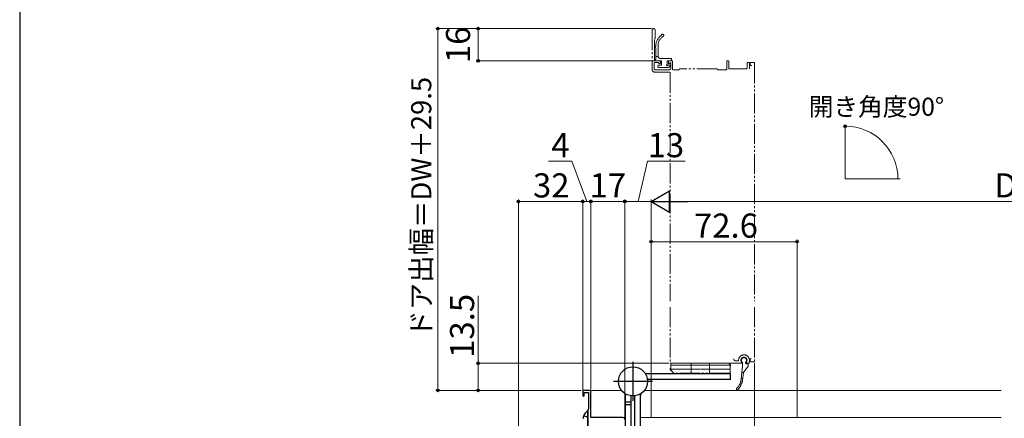
# Model space of a CAD drawing. Extents: x 0 to 1050, y 0 to 1583.
# Drawn here: x 0 to 490, y 352 to 551 of the extents above; entities that cross this region are included whole.
import ezdxf

# ---------------------------------------------------------------- set-up
doc = ezdxf.new("R2010")
doc.units = 0
doc.linetypes.add('YDIVIDE_1', pattern=[15, 10, -1, 1, -1, 1, -1])
doc.linetypes.add('YHIDDEN_1', pattern=[4, 3, -1])
for name, color, linetype, lineweight in [('YKK_11', 7, 'CONTINUOUS', 30), ('YKK_12', 2, 'CONTINUOUS', 13), ('YKK_13', 4, 'CONTINUOUS', 30), ('YKK_D', 6, 'CONTINUOUS', 13), ('YSS_KE', 3, 'CONTINUOUS', 30)]:
    doc.layers.add(name, color=color, linetype=linetype, lineweight=lineweight)
doc.styles.add('text-b', font='txt.shx', dxfattribs={"bigfont": 'extfont2.shx'})

msp = doc.modelspace()

# ---------------------------------------------------------------- linework, layer by layer
at = {"layer": 'YKK_11', "linetype": 'ByBlock', "lineweight": -2, "ltscale": 0.5}
for p, q in [((284, 366.3, 0), (280, 366.3, 0)), ((280, 366.3, 0), (280, 363.7, 0)), ((280, 363.7, 0), (280.4, 363.3, 0)), ((280.4, 363.3, 0), (280.8, 363.7, 0)), ((280.8, 363.7, 0), (280.8, 365.3, 0)), ((280.8, 365.3, 0), (282.8, 365.3, 0)), ((282.8, 365.3, 0), (282.8, 356.94, 0)), ((284, 352.8, 0), (284, 366.3, 0)), ((282.7, 356.77, 0), (282.6, 356.6, 0)), ((282.6, 356.6, 0), (282.6, 344.8, 0)), ((282.8, 356.94, 0), (282.7, 356.77, 0)), ((300, 352.8, 0), (284, 352.8, 0))]:
    msp.add_line(p, q, dxfattribs=at)
msp.add_arc((300, 351.8, 0), 1, 0, 90, dxfattribs=at)
at = {"layer": 'YKK_12', "linetype": 'YDIVIDE_1'}
for p, q in [((314.5, 545.55, 0), (314.5, 526.1, 0)), ((316, 541.42, 0), (316, 545.55, 0)), ((315.7, 530.6, 0), (315.7, 540.87, 0)), ((315.79, 541.08, 0), (315.91, 541.21, 0)), ((316.3, 530.9, 0), (316.3, 536.8, 0)), ((317.5, 538.05, 0), (317.5, 532.5, 0)), ((315.6, 526.1, 0), (315.6, 529.2, 0)), ((315.9, 529.5, 0), (317.35, 529.5, 0)), ((318.3, 530.3, 0), (316, 530.3, 0)), ((317.5, 532.5, 0), (316.3, 532.5, 0)), ((319.1, 530.3, 0), (316.3, 530.3, 0)), ((317.57, 529.41, 0), (318.09, 528.88, 0)), ((318.5, 531.5, 0), (323.9, 531.5, 0)), ((318.6, 529.1, 0), (318.6, 530, 0)), ((319.1, 530.3, 0), (319.1, 528.1, 0)), ((323.9, 530.3, 0), (322, 530.3, 0)), ((322, 530.3, 0), (322, 528.4, 0)), ((322.6, 529.8, 0), (322.6, 529.1, 0)), ((324.4, 530.3, 0), (323.1, 530.3, 0)), ((323.11, 528.88, 0), (323.39, 529.16, 0)), ((323.9, 528.95, 0), (323.9, 526.8, 0)), ((324.2, 530.6, 0), (324.2, 531.2, 0)), ((324.7, 526.1, 0), (324.7, 530, 0)), ((351.6, 530, 0), (351.6, 526.1, 0)), ((352.3, 530.3, 0), (351.9, 530.3, 0)), ((352.6, 526.6, 0), (352.6, 530, 0)), ((361.7, 529, 0), (361.7, 526.6, 0)), ((362.4, 529.5, 0), (362.2, 529.5, 0)), ((362.9, 526.3, 0), (362.9, 529, 0)), ((363.2, 528.5, 0), (363.2, 529, 0)), ((363.7, 529.5, 0), (365, 529.5, 0)), ((365.5, 529, 0), (365.5, 410.7, 0)), ((322.9, 525.8, 0), (315.9, 525.8, 0)), ((316, 524.6, 0), (323.2, 524.6, 0)), ((317.4, 527.3, 0), (317.4, 527.8, 0)), ((317.7, 528.1, 0), (319.1, 528.1, 0)), ((317.7, 527, 0), (322.8, 527, 0)), ((322.3, 528.1, 0), (323.3, 528.1, 0)), ((323.51, 527.59, 0), (323.01, 527.09, 0)), ((323.5, 524.3, 0), (323.5, 410.7, 0)), ((327.8, 525.8, 0), (325, 525.8, 0)), ((346.7, 526.3, 0), (328.3, 526.3, 0)), ((351.3, 525.8, 0), (347.2, 525.8, 0)), ((361.4, 526.3, 0), (352.9, 526.3, 0)), ((323.5, 407.7, 0), (323.5, 380.1, 0)), ((365.5, 407.7, 0), (365.5, 381.1, 0)), ((360.2, 382.58, 0), (360.17, 382.58, 0)), ((323.5, 377.2, 0), (323.75, 377.2, 0)), ((323.5, 377.2, 0), (323.5, 376.4, 0)), ((323.75, 378.8, 0), (323.75, 379.8, 0)), ((352.65, 379.8, 0), (323.75, 379.8, 0)), ((323.75, 378.8, 0), (353.5, 378.8, 0)), ((353.5, 378.8, 0), (323.75, 378.8, 0)), ((323.75, 378.8, 0), (323.75, 376.8, 0)), ((359, 379.8, 0), (323.8, 379.8, 0)), ((334, 379.8, 0), (334, 374.8, 0)), ((343, 379.8, 0), (343, 374.8, 0)), ((353.25, 379.2, 0), (352.65, 379.8, 0)), ((353.25, 378.8, 0), (353.25, 379.2, 0)), ((353.25, 379.2, 0), (353.5, 379.2, 0)), ((353.25, 378.8, 0), (353.25, 376.8, 0)), ((353.25, 378.4, 0), (353.5, 378.4, 0)), ((353.5, 378.4, 0), (353.5, 379.2, 0)), ((356.1, 381, 0), (357.2, 381, 0)), ((359.39, 378.38, 0), (358.78, 372, 0)), ((359.2, 380.05, 0), (359.2, 380, 0)), ((359.39, 378.38, 0), (359.39, 380.28, 0)), ((362.23, 378.3, 0), (359.99, 375.18, 0)), ((360.99, 379.88, 0), (360.99, 380.28, 0)), ((361.2, 380, 0), (361.2, 380.05, 0)), ((361.29, 379.58, 0), (361.99, 379.58, 0)), ((362.4, 379.8, 0), (361.4, 379.8, 0)), ((362.29, 378.48, 0), (362.29, 379.28, 0)), ((362.9, 381.3, 0), (362.9, 380.3, 0)), ((363.2, 381.6, 0), (363.2, 381.1, 0)), ((363.7, 380.6, 0), (365, 380.6, 0)), ((353.25, 376.8, 0), (323.5, 376.8, 0)), ((323.5, 376.8, 0), (353.25, 376.8, 0)), ((323.75, 376.4, 0), (323.5, 376.4, 0)), ((323.75, 376.4, 0), (323.75, 376.8, 0)), ((323.75, 376.4, 0), (325.35, 374.8, 0)), ((353.25, 374.8, 0), (325.35, 374.8, 0)), ((353.25, 374.8, 0), (353.25, 376.8, 0)), ((359.09, 375.18, 0), (359.99, 375.18, 0)), ((359.65, 372.5, 0), (359.99, 375.18, 0))]:
    msp.add_line(p, q, dxfattribs=at)
at = {"layer": 'YKK_12'}
for p, q in [((410.55, 471.48, 0), (410.55, 497.83, 0)), ((410.55, 471.48, 0), (436.71, 471.48, 0)), ((283.7, 366.3, 0), (299.32, 366.3, 0)), ((310.68, 366.3, 0), (488.07, 366.3, 0)), ((300, 352.8, 0), (301.2, 352.8, 0)), ((308.8, 352.8, 0), (488.07, 352.8, 0))]:
    msp.add_line(p, q, dxfattribs=at)
at = {"layer": 'YKK_12', "linetype": 'YDIVIDE_1'}
for centre, radius, start, end in [((315.25, 545.55, 0), 0.75, 0, 180), ((316, 540.87, 0), 0.3, 135, 180), ((315.7, 541.42, 0), 0.3, 315, 0), ((323.3, 537.39, 0), 7, 126.7851, 179.9465), ((322.5, 538.05, 0), 5, 120.0005, 180), ((319.7, 542.9, 0), 0.6, 300.0005, 170.4391), ((316.3, 537.1, 0), 0.3, 89.9994, 270), ((315.9, 529.2, 0), 0.3, 90, 180), ((316, 530.6, 0), 0.3, 180, 270), ((316.3, 530.6, 0), 0.3, 90, 270), ((317.35, 529.2, 0), 0.3, 45, 90), ((318.5, 532.5, 0), 1, 180, 270), ((318.3, 529.1, 0), 0.3, 225, 0), ((318.3, 530, 0), 0.3, 360, 90), ((323.1, 529.8, 0), 0.5, 90, 180), ((322.9, 529.1, 0), 0.3, 180, 315), ((323.6, 528.95, 0), 0.3, 0, 135), ((323.9, 531.2, 0), 0.3, 0, 90), ((323.9, 530.6, 0), 0.3, 270, 0), ((324.4, 530, 0), 0.3, 360, 90), ((351.9, 530, 0), 0.3, 90, 180), ((352.3, 530, 0), 0.3, 360, 90), ((362.2, 529, 0), 0.5, 90, 180), ((362.4, 529, 0), 0.5, 0, 90), ((363.7, 529, 0), 0.5, 90, 180), ((365, 529, 0), 0.5, 0, 90), ((316, 526.1, 0), 1.5, 180, 270), ((315.9, 526.1, 0), 0.3, 180, 270), ((317.7, 527.8, 0), 0.3, 90, 180), ((317.7, 527.3, 0), 0.3, 180, 270), ((322, 528.1, 0), 0.3, 90, 0), ((322.8, 527.3, 0), 0.3, 270, 315), ((322.9, 526.8, 0), 1, 270, 360), ((323.2, 524.3, 0), 0.3, 0, 90), ((323.3, 527.8, 0), 0.3, 315, 90), ((325, 526.1, 0), 0.3, 180, 270), ((327.8, 526, 0), 0.2, 270, 0), ((328.3, 526, 0), 0.3, 90, 180), ((346.7, 526, 0), 0.3, 0, 90), ((347.2, 526, 0), 0.2, 180, 270), ((351.3, 526.1, 0), 0.3, 270, 0), ((352.9, 526.6, 0), 0.3, 180, 270), ((361.4, 526.6, 0), 0.3, 270, 0), ((363.7, 528.5, 0), 0.5, 180, 270), ((363.7, 527.7, 0), 0.3, 360, 90), ((356.1, 382, 0), 1, 180, 270), ((360.2, 381.3, 0), 2.7, 0, 180), ((360.2, 381.3, 0), 1.5, 316.2383, 223.7617), ((360.17, 381.3, 0), 1.28, 90, 232.3804), ((360.2, 381.3, 0), 1.28, 307.6196, 90), ((363.7, 381.6, 0), 0.5, 90, 180), ((323.8, 380.1, 0), 0.3, 180, 270), ((357.2, 381.3, 0), 0.3, 270, 0), ((359, 380, 0), 0.2, 270, 0), ((358.9, 380.05, 0), 0.3, 360, 43.7617), ((361.29, 379.88, 0), 0.3, 180, 270), ((361.5, 380.05, 0), 0.3, 136.2383, 180), ((361.4, 380, 0), 0.2, 180, 270), ((361.99, 379.28, 0), 0.3, 0, 90), ((361.99, 378.48, 0), 0.3, 324.2933, 0), ((362.4, 380.3, 0), 0.5, 270, 0), ((363.7, 381.1, 0), 0.5, 180, 270), ((365, 381.1, 0), 0.5, 270, 0), ((359.59, 371.98, 0), 0.3, 112.875, 233.2999), ((359.35, 372.53, 0), 0.3, 292.875, 352.875), ((356.89, 367.08, 0), 0.5, 85.2266, 316.9632), ((350.82, 372.75, 0), 8, 319.776, 354.6145), ((350.82, 372.75, 0), 8.8, 316.9632, 333.3621), ((358.91, 369.28, 0), 0.3, 98.5115, 215.0985), ((358.42, 368.94, 0), 0.3, 333.3621, 35.0985), ((358.82, 369.87, 0), 0.3, 278.5115, 340.2478), ((350.82, 372.75, 0), 8.8, 340.2478, 351.5636), ((359.23, 371.5, 0), 0.3, 351.5636, 53.2999)]:
    msp.add_arc(centre, radius, start, end, dxfattribs=at)
at = {"layer": 'YKK_13'}
for p, q in [((305, 380.55, 0), (305, 361.05, 0)), ((353.5, 374.6, 0), (311.17, 374.6, 0)), ((353.5, 371.7, 0), (353.5, 374.6, 0)), ((314.75, 370.8, 0), (295.25, 370.8, 0)), ((353.5, 371.7, 0), (312.19, 371.7, 0)), ((301.2, 322.3, 0), (301.2, 364.01, 0)), ((304.1, 322.3, 0), (304.1, 363.6, 0)), ((305.9, 322.3, 0), (305.9, 363.6, 0)), ((308.8, 322.3, 0), (308.8, 364.01, 0)), ((304.1, 360.51, 0), (301.2, 360.51, 0)), ((304.1, 359.08, 0), (301.2, 359.08, 0)), ((282.6, 347.82, 0), (282.6, 355.77, 0)), ((282.6, 345.62, 0), (282.6, 353.57, 0))]:
    msp.add_line(p, q, dxfattribs=at)
at = {"layer": 'YKK_13', "linetype": 'YHIDDEN_1'}
for p, q in [((280.52, 353.87, 0), (282.39, 352.94, 0)), ((282.39, 352.94, 0), (282.6, 352.54, 0))]:
    msp.add_line(p, q, dxfattribs=at)
at = {"layer": 'YKK_13'}
msp.add_circle((305, 370.8, 0), 7.25, dxfattribs=at)
for centre, radius, start, end in [((299.2, 364.01, 0), 2, 0, 20.0389), ((310.8, 364.01, 0), 2, 159.9611, 180), ((285.4, 351.8, 0), 5.3, 127.7141, 175.4006), ((282.33, 355.77, 0), 0.274, 0, 127.7141)]:
    msp.add_arc(centre, radius, start, end, dxfattribs=at)
at = {"layer": 'YKK_D'}
for p, q in [((314.25, 546.3, 0), (207, 546.3, 0)), ((208, 366.3, 0), (208, 546.3, 0)), ((314.25, 546.3, 0), (227, 546.3, 0)), ((228, 546.3, 0), (228, 530.3, 0)), ((316.15, 530.3, 0), (227, 530.3, 0)), ((274.58, 480.3, 0), (263.01, 480.3, 0)), ((282, 460.3, 0), (274.58, 480.3, 0)), ((307.5, 460.3, 0), (312.14, 480.3, 0)), ((312.14, 480.3, 0), (330.87, 480.3, 0)), ((435.62, 471.48, 0), (437.79, 471.48, 0)), ((248, 309.3, 0), (248, 461.3, 0)), ((280, 460.3, 0), (248, 460.3, 0)), ((280, 367, 0), (280, 461.3, 0)), ((280, 365.85, 0), (280, 461.3, 0)), ((284, 460.3, 0), (280, 460.3, 0)), ((284, 367, 0), (284, 461.3, 0)), ((284, 367, 0), (284, 461.3, 0)), ((301, 460.3, 0), (284, 460.3, 0)), ((301, 352.8, 0), (301, 461.3, 0)), ((301, 352.8, 0), (301, 461.3, 0)), ((314, 460.3, 0), (301, 460.3, 0)), ((314, 353, 0), (314, 461.3, 0)), ((314, 353, 0), (314, 461.3, 0)), ((732.5, 460.3, 0), (324.5, 460.3, 0)), ((314, 353, 0), (314, 441.3, 0)), ((386.6, 352.8, 0), (386.6, 441.3, 0)), ((386.6, 440.3, 0), (314, 440.3, 0)), ((228, 379.8, 0), (228, 413.35, 0)), ((322.8, 379.8, 0), (227, 379.8, 0)), ((228, 366.3, 0), (228, 379.8, 0)), ((365.5, 380.1, 0), (365.5, 61.3, 0)), ((365.5, 380.1, 0), (365.5, 61.3, 0)), ((279.3, 366.3, 0), (207, 366.3, 0)), ((279.3, 366.3, 0), (227, 366.3, 0))]:
    msp.add_line(p, q, dxfattribs=at)
at = {"layer": 'YKK_D', "lineweight": -2}
for p, q in [((314, 460.3, 0), (323.09, 465.55, 0)), ((323.09, 455.05, 0), (323.09, 465.55, 0)), ((314, 460.3, 0), (323.09, 455.05, 0)), ((314, 460.3, 0), (332.19, 460.3, 0))]:
    msp.add_line(p, q, dxfattribs=at)
at = {"layer": 'YKK_D', "linetype": 'ByBlock', "lineweight": -2}
for centre, radius in [((208, 546.3, 0), 0.638), ((228, 546.3, 0), 0.638), ((228, 530.3, 0), 0.637), ((410.55, 497.72, 0), 0.637), ((248, 460.3, 0), 0.637), ((280, 460.3, 0), 0.637), ((280, 460.3, 0), 0.637), ((284, 460.3, 0), 0.637), ((284, 460.3, 0), 0.637), ((301, 460.3, 0), 0.637), ((301, 460.3, 0), 0.637), ((314, 440.3, 0), 0.637), ((386.6, 440.3, 0), 0.637), ((228, 379.8, 0), 0.638), ((208, 366.3, 0), 0.637), ((228, 366.3, 0), 0.637)]:
    msp.add_circle(centre, radius, dxfattribs=at)
at = {"layer": 'YKK_D'}
msp.add_arc((410.55, 471.48, 0), 26.24, 360, 90, dxfattribs=at)
at = {"layer": 'YSS_KE'}
msp.add_line((0, 1530), (0, 0), dxfattribs=at)

# ---------------------------------------------------------------- texts
at = {"layer": 'YKK_D', "style": 'text-b'}
for s, height, p in [('16', 12, (224, 529.13, 0)), ('ドア出幅＝DW＋29.5', 10, (204.69, 392.55, 0)), ('13.5', 12, (226, 382.51, 0))]:
    msp.add_text(s, height=height, rotation=90, dxfattribs=at).set_placement(p)
for s, height, p in [('開き角度90°', 9, (392.4, 502.93, 0)), ('4', 12, (264.4, 482.3, 0)), ('13', 12, (312.3, 482.3, 0)), ('32', 12, (255.27, 462.3, 0)), ('17', 12, (283.4, 462.3, 0)), ('DW＝W－71', 12, (484.76, 462.3, 0)), ('72.6', 12, (335.33, 442.3, 0))]:
    msp.add_text(s, height=height, dxfattribs=at).set_placement(p)

doc.saveas('drawing.dxf')
